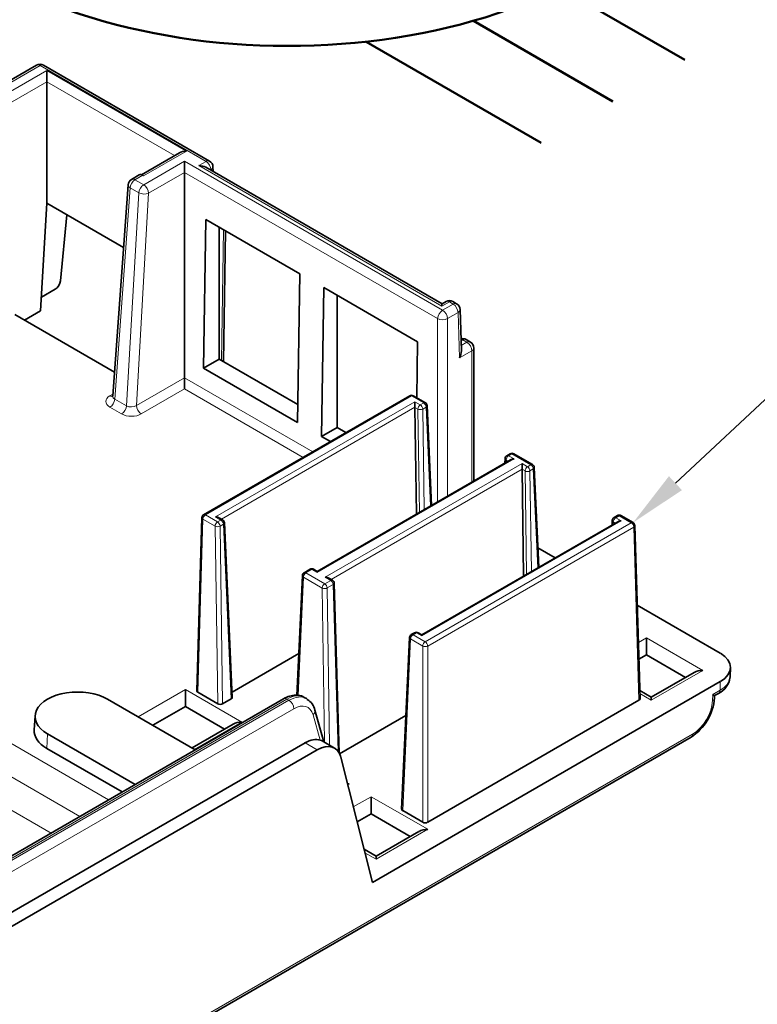
# Model space of a CAD drawing. Units: inches. Extents: x 0 to 16.4, y 0 to 10.3.
# Drawn here: x 5.2 to 6.8, y 3.8 to 5.9 of the extents above; entities that cross this region are included whole.
import ezdxf
from ezdxf import colors
from ezdxf.entities.mleader import LeaderData, LeaderLine
from ezdxf.math import Vec2, Vec3

# ---------------------------------------------------------------- set-up
doc = ezdxf.new("R2010")
doc.units = ezdxf.units.IN
doc.header["$MEASUREMENT"] = 0
doc.layers.add('Default', color=7, linetype='Continuous')
doc.layers.add('DV1_Default', color=7, linetype='Continuous')

# ---------------------------------------------------------------- blocks, each defined once
blk = doc.blocks.new('SE')
at = {"layer": 'DV1_Default', "color": 7, "linetype": 'Continuous', "lineweight": 50}
for p, q in [((6.6649, 5.8286), (6.3949, 5.9845)), ((6.5101, 5.7392), (6.2088, 5.9132)), ((6.3553, 5.6498), (5.9773, 5.8681))]:
    blk.add_line(p, q, dxfattribs=at)
at = {"layer": 'DV1_Default', "color": 7, "linetype": 'Continuous', "lineweight": 35}
for p, q in [((5.2662, 5.8173), (5.1631, 5.7578)), ((5.6394, 5.6106), (5.2812, 5.8173)), ((5.2886, 5.7813), (5.2886, 5.8056)), ((5.2886, 5.7813), (5.2886, 5.5194)), ((5.5744, 5.6284), (5.4925, 5.5811)), ((5.5855, 5.6102), (5.5855, 5.5859)), ((6.1413, 5.3027), (5.6314, 5.5971)), ((5.647, 5.588), (5.6469, 5.5978)), ((5.4879, 5.5806), (5.4711, 5.5709)), ((5.4973, 5.5788), (5.4954, 5.5799)), ((5.5855, 5.5859), (5.5855, 5.1431)), ((5.4636, 5.559), (5.4306, 5.1037)), ((5.275, 5.2873), (5.2884, 5.5194)), ((5.2884, 5.5194), (5.2886, 5.5194)), ((5.2886, 5.5194), (5.4538, 5.424)), ((5.3312, 5.4948), (5.3178, 5.3518)), ((5.6313, 5.4845), (5.6266, 5.1633)), ((5.834, 5.3675), (5.6313, 5.4845)), ((5.6603, 5.1828), (5.6603, 5.4678)), ((5.6697, 5.1774), (5.6738, 5.46)), ((5.8291, 5.0464), (5.834, 5.3675)), ((5.3062, 5.3341), (5.2768, 5.3171)), ((5.8859, 5.3375), (5.8812, 5.0163)), ((6.0885, 5.2206), (5.8859, 5.3375)), ((5.9149, 5.0358), (5.9149, 5.3208)), ((6.1498, 5.3074), (6.1413, 5.3027)), ((6.1727, 5.3026), (6.1646, 5.3073)), ((6.1829, 5.2008), (6.1802, 5.2901)), ((5.2192, 5.2796), (5.4343, 5.1553)), ((5.275, 5.2873), (5.2404, 5.2673)), ((6.0867, 5.0998), (6.0885, 5.2206)), ((6.2025, 5.2201), (6.1933, 5.2254)), ((6.21, 4.9202), (6.21, 5.2071)), ((5.6266, 5.1633), (5.6603, 5.1828)), ((5.6266, 5.1633), (5.8291, 5.0464)), ((5.8297, 5.085), (5.6603, 5.1828)), ((5.5855, 5.1188), (5.5855, 5.1431)), ((6.0715, 5.1042), (5.6267, 4.8474)), ((6.1054, 5.089), (6.079, 5.1042)), ((6.0827, 5.0912), (6.0827, 5.0792)), ((6.0827, 5.079), (6.0827, 5.0792)), ((6.0861, 4.8487), (6.0827, 5.079)), ((6.1188, 4.8676), (6.1091, 5.0829)), ((5.8812, 5.0163), (5.9149, 5.0358)), ((5.9339, 5.0248), (5.9149, 5.0358)), ((5.8812, 5.0163), (5.9002, 5.0053)), ((6.2884, 4.979), (6.2811, 4.9748)), ((6.3366, 4.9555), (6.2959, 4.979)), ((6.2891, 4.9659), (5.872, 4.7251)), ((6.2774, 4.9687), (6.277, 4.9589)), ((6.3139, 4.9577), (6.3139, 4.9457)), ((6.3139, 4.9456), (6.3139, 4.9457)), ((6.3173, 4.7152), (6.3139, 4.9456)), ((6.35, 4.7341), (6.3403, 4.9494)), ((6.5196, 4.8455), (6.5124, 4.8413)), ((6.5535, 4.8303), (6.5271, 4.8455)), ((5.623, 4.8412), (5.6117, 4.4675)), ((5.6678, 4.8364), (5.6599, 4.841)), ((5.6885, 4.4532), (5.6716, 4.8303)), ((6.5203, 4.8324), (6.0975, 4.5883)), ((6.5086, 4.8352), (6.5082, 4.8254)), ((6.5685, 4.4503), (6.5572, 4.824)), ((6.3481, 4.7758), (6.3852, 4.7544)), ((5.8565, 4.7297), (5.8436, 4.7222)), ((5.872, 4.7251), (5.864, 4.7297)), ((5.872, 4.7251), (5.872, 4.7226)), ((5.8399, 4.7161), (5.8281, 4.4577)), ((5.9047, 4.7062), (5.8968, 4.7107)), ((5.9194, 4.3331), (5.9084, 4.6999)), ((6.5624, 4.6521), (6.7418, 4.5485)), ((6.0821, 4.5929), (6.0748, 4.5887)), ((6.0975, 4.5883), (6.0896, 4.5929)), ((6.0711, 4.5826), (6.0541, 4.212)), ((6.0975, 4.5858), (6.0975, 4.5883)), ((6.5822, 4.5819), (6.5822, 4.5449)), ((5.8322, 4.5477), (5.688, 4.4645)), ((6.566, 4.5355), (6.5822, 4.5449)), ((6.5822, 4.5449), (6.6667, 4.4962)), ((6.6855, 4.507), (6.5929, 4.4535)), ((6.7632, 4.4984), (6.7638, 4.5171)), ((6.7418, 4.4873), (5.9911, 4.0538)), ((5.5873, 4.4335), (5.5873, 4.4705)), ((5.6572, 4.4393), (5.6139, 4.4643)), ((6.5929, 4.4535), (6.568, 4.4679)), ((6.7295, 4.457), (6.7381, 4.462)), ((5.7991, 4.4503), (4.4071, 3.6466)), ((5.6086, 4.3402), (5.4196, 4.4494)), ((5.6863, 4.45), (5.6678, 4.4393)), ((5.8485, 4.4507), (5.8439, 4.4534)), ((6.5663, 4.4472), (6.1103, 4.1839)), ((6.5929, 4.4472), (6.5929, 4.4535)), ((6.7293, 4.4523), (6.7295, 4.457)), ((5.5172, 4.393), (5.5873, 4.4335)), ((5.5873, 4.4335), (5.6718, 4.3847)), ((5.8862, 4.3572), (5.8668, 4.426)), ((5.263, 4.4138), (5.261, 4.3833)), ((6.0634, 4.4142), (5.9201, 4.3315)), ((5.6906, 4.3955), (5.6017, 4.3442)), ((4.4208, 3.0639), (6.6787, 4.3675)), ((5.8455, 4.3554), (4.4789, 3.5664)), ((5.2898, 4.3744), (5.4788, 4.2653)), ((5.9092, 4.3439), (5.8824, 4.3594)), ((5.872, 4.3401), (4.494, 3.5445)), ((5.2884, 4.343), (5.4509, 4.2492)), ((5.9911, 4.0538), (5.9225, 4.3246)), ((5.9883, 4.202), (5.9883, 4.239)), ((6.0996, 4.1839), (6.0563, 4.2089)), ((5.958, 4.1845), (5.9883, 4.202)), ((5.9883, 4.202), (6.0728, 4.1532)), ((6.0915, 4.1641), (5.9989, 4.1106)), ((5.9989, 4.1106), (5.9729, 4.1256)), ((5.9989, 4.1106), (5.9989, 4.1043))]:
    blk.add_line(p, q, dxfattribs=at)
at = {"layer": 'DV1_Default', "color": 7, "linetype": 'Continuous', "lineweight": 13}
for p, q in [((5.2737, 5.8166), (5.1706, 5.7571)), ((5.1965, 5.7525), (5.2886, 5.8056)), ((5.6319, 5.6098), (5.2737, 5.8166)), ((5.2886, 5.8056), (5.5894, 5.6319)), ((5.2886, 5.7813), (5.2088, 5.7353)), ((5.564, 5.6223), (5.2886, 5.7813)), ((5.5894, 5.6319), (5.4973, 5.5788)), ((5.4974, 5.5593), (5.5855, 5.6102)), ((5.5855, 5.6102), (6.1424, 5.2887)), ((5.6165, 5.6006), (5.6319, 5.6098)), ((6.1411, 5.2977), (5.6165, 5.6006)), ((5.6427, 5.5915), (5.6418, 5.591)), ((5.6427, 5.5905), (5.6427, 5.5915)), ((5.4954, 5.5799), (5.4786, 5.5702)), ((5.4786, 5.5702), (5.4974, 5.5593)), ((5.5855, 5.5859), (5.508, 5.5412)), ((6.1318, 5.2705), (5.5855, 5.5859)), ((5.468, 5.5529), (5.4349, 5.0969)), ((5.4869, 5.542), (5.468, 5.5529)), ((5.4604, 5.0822), (5.4869, 5.542)), ((5.508, 5.5412), (5.4816, 5.0831)), ((5.6656, 5.1797), (5.6697, 5.4623)), ((6.1571, 5.3066), (6.1411, 5.2977)), ((6.1424, 5.2887), (6.1652, 5.3019)), ((6.1652, 5.3019), (6.1571, 5.3066)), ((6.1318, 4.8751), (6.1318, 5.2705)), ((6.1758, 5.2837), (6.153, 5.2705)), ((6.153, 5.2705), (6.153, 4.8873)), ((6.1788, 5.1858), (6.1758, 5.2837)), ((6.1858, 5.2246), (6.1823, 5.2226)), ((6.1826, 5.2122), (6.195, 5.2194)), ((6.195, 5.2194), (6.1858, 5.2246)), ((6.2056, 5.2012), (6.1788, 5.1858)), ((6.2056, 4.9177), (6.2056, 5.2012)), ((5.4816, 5.0831), (5.5855, 5.1431)), ((5.5855, 5.1431), (5.8622, 4.9834)), ((5.4244, 5.1041), (5.4309, 5.1079)), ((5.5855, 5.1188), (5.4922, 5.065)), ((5.8412, 4.9712), (5.5855, 5.1188)), ((6.0752, 5.1039), (5.6305, 4.8471)), ((6.1016, 5.0886), (6.0752, 5.1039)), ((5.4498, 5.0649), (5.4244, 5.0796)), ((5.4349, 5.0969), (5.4604, 5.0822)), ((5.6524, 4.8428), (6.0827, 5.0912)), ((6.0827, 5.0792), (5.665, 4.838)), ((6.0827, 5.0912), (6.0943, 5.0845)), ((6.089, 5.0754), (6.0827, 5.079)), ((6.0943, 5.0845), (6.1016, 5.0886)), ((6.1069, 5.0797), (6.0996, 5.0755)), ((6.1165, 4.8663), (6.1069, 5.0797)), ((6.0923, 4.8523), (6.089, 5.0754)), ((6.0996, 5.0755), (6.1028, 4.8584)), ((6.2922, 4.9786), (6.2849, 4.9744)), ((6.2849, 4.9744), (6.2966, 4.9677)), ((6.3328, 4.9552), (6.2922, 4.9786)), ((6.2966, 4.9677), (5.872, 4.7226)), ((5.8893, 4.7125), (6.3139, 4.9577)), ((6.2796, 4.9654), (6.2794, 4.9603)), ((6.2838, 4.9629), (6.2796, 4.9654)), ((6.3139, 4.9577), (6.3256, 4.951)), ((6.3256, 4.951), (6.3328, 4.9552)), ((6.3139, 4.9457), (5.9019, 4.7078)), ((6.3203, 4.9419), (6.3139, 4.9456)), ((6.3235, 4.7188), (6.3203, 4.9419)), ((6.3381, 4.9462), (6.3309, 4.942)), ((6.3309, 4.942), (6.3341, 4.7249)), ((6.3477, 4.7328), (6.3381, 4.9462)), ((5.6305, 4.8471), (5.6568, 4.8318)), ((6.5234, 4.8451), (6.5161, 4.8409)), ((6.5497, 4.8299), (6.5234, 4.8451)), ((5.6252, 4.838), (5.6139, 4.4643)), ((5.6515, 4.8228), (5.6252, 4.838)), ((5.6572, 4.4393), (5.6515, 4.8228)), ((5.6641, 4.836), (5.6524, 4.8428)), ((5.6568, 4.8318), (5.6641, 4.836)), ((5.6694, 4.8271), (5.6621, 4.8229)), ((5.6621, 4.8229), (5.6678, 4.4393)), ((5.6863, 4.45), (5.6694, 4.8271)), ((6.5278, 4.8342), (6.0975, 4.5858)), ((6.1049, 4.5731), (6.5497, 4.8299)), ((6.5108, 4.8319), (6.5106, 4.8268)), ((6.5151, 4.8294), (6.5108, 4.8319)), ((6.5161, 4.8409), (6.5278, 4.8342)), ((6.555, 4.8208), (6.1103, 4.564)), ((6.5663, 4.4472), (6.555, 4.8208)), ((5.8603, 4.7293), (5.8474, 4.7218)), ((5.8474, 4.7218), (5.888, 4.6984)), ((5.872, 4.7226), (5.8603, 4.7293)), ((5.8421, 4.7128), (5.8304, 4.4577)), ((5.8827, 4.6893), (5.8421, 4.7128)), ((5.888, 4.6984), (5.901, 4.7058)), ((5.901, 4.7058), (5.8893, 4.7125)), ((5.9063, 4.6968), (5.8933, 4.6894)), ((5.917, 4.3369), (5.9063, 4.6968)), ((5.8876, 4.3564), (5.8827, 4.6893)), ((5.8933, 4.6894), (5.8983, 4.3502)), ((6.0859, 4.5925), (6.0786, 4.5883)), ((6.0975, 4.5858), (6.0859, 4.5925)), ((6.0733, 4.5793), (6.0563, 4.2089)), ((6.0996, 4.564), (6.0733, 4.5793)), ((6.0786, 4.5883), (6.1049, 4.5731)), ((6.5649, 4.5719), (6.5822, 4.5819)), ((6.5822, 4.5819), (6.7042, 4.5115)), ((6.0996, 4.1839), (6.0996, 4.564)), ((6.1103, 4.564), (6.1103, 4.1839)), ((6.7042, 4.5115), (6.5929, 4.4472)), ((4.9811, 4.4867), (5.4217, 4.2323)), ((6.7413, 4.4687), (6.7418, 4.4873)), ((5.4852, 4.4115), (5.5873, 4.4705)), ((5.5873, 4.4705), (5.7093, 4.4)), ((6.7253, 4.4595), (6.7413, 4.4687)), ((5.8066, 4.4495), (4.4115, 3.644)), ((4.4157, 3.6416), (5.8108, 4.4471)), ((5.8108, 4.4471), (5.8066, 4.4495)), ((6.5929, 4.4472), (6.5682, 4.4614)), ((6.7249, 4.4464), (6.7253, 4.4595)), ((5.8214, 4.4289), (4.4357, 3.6289)), ((4.9833, 4.4138), (5.3596, 4.1965)), ((5.7093, 4.4), (5.6072, 4.3411)), ((5.8785, 4.3611), (5.863, 4.416)), ((4.4233, 3.0702), (6.6818, 4.3742)), ((5.2898, 4.3744), (5.2884, 4.343)), ((5.872, 4.3401), (5.8455, 4.3554)), ((5.2975, 4.1606), (4.9855, 4.3408)), ((5.9367, 4.2688), (5.9405, 4.2665)), ((5.9405, 4.2665), (5.9377, 4.2649)), ((5.9498, 4.2168), (5.9883, 4.239)), ((5.9883, 4.239), (6.1103, 4.1686)), ((6.1103, 4.1686), (5.9989, 4.1043)), ((5.9989, 4.1043), (5.9748, 4.1182))]:
    blk.add_line(p, q, dxfattribs=at)
at = {"layer": 'DV1_Default', "color": 7, "linetype": 'Continuous', "lineweight": 35}
for centre, radius, start, end in [((5.2737, 5.8043), 0.015, 60, 120), ((5.6319, 5.5976), 0.015, 0.8586, 60), ((5.4786, 5.5579), 0.015, 120, 175.8481), ((6.1571, 5.2943), 0.015, 60, 119.1414), ((6.1652, 5.2896), 0.015, 1.7317, 60), ((6.1858, 5.2124), 0.015, 60, 104.2939), ((6.195, 5.2071), 0.015, 0, 60), ((6.0752, 5.0977), 0.0075, 60, 120), ((6.1016, 5.0825), 0.0075, 2.5746, 60), ((6.2849, 4.9683), 0.0075, 120, 177.3801), ((6.2922, 4.9725), 0.0075, 60, 120), ((6.3328, 4.949), 0.0075, 2.5746, 60), ((5.6305, 4.8409), 0.0075, 120, 178.2683), ((6.5234, 4.839), 0.0075, 60, 120), ((5.6641, 4.8299), 0.0075, 2.5746, 60), ((6.5161, 4.8348), 0.0075, 120, 177.3801), ((6.5497, 4.8238), 0.0075, 1.7317, 60), ((5.8474, 4.7157), 0.0075, 120, 177.3801), ((5.8603, 4.7232), 0.0075, 60, 120), ((5.901, 4.6997), 0.0075, 1.7025, 60), ((6.0859, 4.5864), 0.0075, 60, 120), ((6.0786, 4.5822), 0.0075, 120, 177.3801), ((6.7195, 4.5013), 0.0435, 295.4224, 352.7221), ((5.8309, 4.4178), 0.0368, 12.8548, 57.9031), ((6.6196, 4.4603), 0.11, 302.4841, 355.7925)]:
    blk.add_arc(centre, radius, start, end, dxfattribs=at)
at = {"layer": 'DV1_Default', "color": 7, "linetype": 'Continuous', "lineweight": 50}
blk.add_ellipse((5.8084, 6.3779), major_axis=(-0.8991, 0), ratio=0.57735, start_param=0.785398, end_param=3.926991, dxfattribs=at)
at = {"layer": 'DV1_Default', "color": 7, "linetype": 'Continuous', "lineweight": 13}
for centre, major_axis, ratio, start_param, end_param in [((5.2737, 5.8043), (0.0075, -0.013), 0.57735, 2.356194, 3.141593), ((5.2737, 5.8043), (-0.0075, -0.013), 0.57735, 3.141593, 3.926991), ((5.6319, 5.5976), (-0.0075, -0.013), 0.57735, 3.141593, 3.926991), ((5.6319, 5.5976), (-0.0077, 0.0129), 0.587338, 3.918111, 5.488907), ((5.6319, 5.5976), (-0.015, -0.0002), 0.587514, 2.36492, 3.141593), ((5.4786, 5.5579), (0.0075, 0.013), 0.57735, 0.785398, 2.268928), ((5.4786, 5.5579), (0.0075, -0.013), 0.57735, 2.356194, 3.141593), ((5.4786, 5.5579), (0.015, -0.0011), 0.524834, 3.141593, 3.966977), ((5.4974, 5.5471), (0.0075, 0.013), 0.57735, 0.785398, 2.268928), ((5.4974, 5.5471), (-0.0075, 0.013), 0.57735, 3.944444, 5.497787), ((5.4974, 5.5471), (0.015, -0.0009), 0.514717, 3.959232, 5.528507), ((6.1571, 5.2943), (0.0073, -0.0131), 0.567186, 2.36477, 3.141593), ((6.1571, 5.2943), (-0.0075, -0.013), 0.57735, 3.141593, 3.926991), ((6.1652, 5.2896), (-0.0075, -0.013), 0.57735, 3.141593, 3.926991), ((6.1652, 5.2896), (0.0075, -0.013), 0.57735, 0.802851, 2.356194), ((6.1652, 5.2896), (-0.015, -0.0005), 0.577174, 2.338899, 3.141593), ((6.1424, 5.2765), (0.0075, 0.013), 0.57735, 0.785398, 2.338741), ((6.1424, 5.2765), (0.015, 0), 0.557025, 3.927143, 5.497635), ((6.1424, 5.2765), (-0.0075, 0.013), 0.57735, 3.944444, 5.497787), ((6.1858, 5.2124), (-0.0075, -0.013), 0.57735, 3.141593, 3.926991), ((6.1858, 5.2124), (0.0073, -0.0131), 0.567186, 2.36477, 2.725411), ((6.195, 5.2071), (-0.0075, -0.013), 0.57735, 3.141593, 3.926991), ((6.195, 5.2071), (-0.0075, 0.013), 0.57735, 3.944444, 5.497787), ((6.195, 5.2071), (-0.015, 0), 0.557025, 2.356042, 3.141593), ((5.4456, 5.0919), (0.0301, 0.0001), 0.577342, 2.352382, 3.923178), ((5.4244, 5.1164), (-0.0075, 0.013), 0.57735, 2.356194, 2.956116), ((5.4456, 5.1041), (0.0151, 0.0014), 0.623745, 3.037707, 3.863091), ((6.0752, 5.0977), (0.00375, -0.0065), 0.57735, 2.356194, 3.141593), ((6.0752, 5.0977), (-0.00375, -0.0065), 0.57735, 3.141593, 3.926991), ((5.4244, 5.0918), (-0.0075, -0.013), 0.57735, 0.785398, 2.268928), ((5.4498, 5.0772), (-0.0075, -0.013), 0.57735, 0.785398, 2.268928), ((5.471, 5.0895), (-0.015, -0.0012), 0.637493, 0.730349, 2.299624), ((5.4922, 5.0772), (0.0075, -0.013), 0.57735, 3.944444, 5.497787), ((6.0943, 5.0783), (0.00375, 0.0065), 0.57735, 0.785398, 2.338741), ((6.0943, 5.0783), (-0.00375, 0.0065), 0.57735, 3.961897, 5.497787), ((6.1016, 5.0825), (-0.00375, -0.0065), 0.57735, 3.141593, 3.926991), ((6.1016, 5.0825), (-0.00375, 0.0065), 0.57735, 3.961897, 5.497787), ((6.1016, 5.0825), (-0.00749, -0.00034), 0.566835, 2.330788, 3.141593), ((5.471, 5.0772), (0.03, 0.0001), 0.578221, 3.92408, 5.493355), ((6.0943, 5.0783), (0.0075, 0.00011), 0.546695, 3.919009, 5.489196), ((6.2849, 4.9683), (0.00375, 0.0065), 0.57735, 0.785398, 2.338741), ((6.2849, 4.9683), (0.00375, -0.0065), 0.57735, 2.356194, 3.141593), ((6.2922, 4.9725), (0.00375, -0.0065), 0.57735, 2.356194, 3.141593), ((6.2922, 4.9725), (-0.00375, -0.0065), 0.57735, 3.141593, 3.926991), ((6.2849, 4.9683), (0.00749, -0.00034), 0.586987, 3.141593, 3.953311), ((6.3256, 4.9448), (0.00375, 0.0065), 0.57735, 0.785398, 2.338741), ((6.3256, 4.9448), (-0.00375, 0.0065), 0.57735, 3.961897, 5.497787), ((6.3328, 4.949), (-0.00375, -0.0065), 0.57735, 3.141593, 3.926991), ((6.3328, 4.949), (-0.00375, 0.0065), 0.57735, 3.961897, 5.497787), ((6.3256, 4.9448), (0.0075, 0.00011), 0.546695, 3.919009, 5.489196), ((6.3328, 4.949), (-0.00749, -0.00034), 0.566835, 2.330788, 3.141593), ((5.6305, 4.8409), (-0.00375, -0.0065), 0.57735, 3.926991, 5.480334), ((5.6305, 4.8409), (0.00375, -0.0065), 0.57735, 2.356194, 3.141593), ((6.5234, 4.839), (0.00375, -0.0065), 0.57735, 2.356194, 3.141593), ((6.5234, 4.839), (-0.00375, -0.0065), 0.57735, 3.141593, 3.926991), ((5.6305, 4.8409), (0.0075, -0.00023), 0.577174, 3.141593, 3.944287), ((5.6568, 4.8257), (-0.00375, -0.0065), 0.57735, 3.926991, 5.480334), ((5.6568, 4.8257), (0.0075, 0.00011), 0.546695, 3.919009, 5.489196), ((5.6568, 4.8257), (0.00375, -0.0065), 0.57735, 0.820305, 2.356194), ((5.6641, 4.8299), (-0.00375, -0.0065), 0.57735, 3.141593, 3.926991), ((5.6641, 4.8299), (0.00375, -0.0065), 0.57735, 0.820305, 2.356194), ((5.6641, 4.8299), (-0.00749, -0.00034), 0.566835, 2.330788, 3.141593), ((6.5161, 4.8348), (0.00749, -0.00034), 0.586987, 3.141593, 3.953311), ((6.5161, 4.8348), (-0.00375, -0.0065), 0.57735, 3.926991, 5.480334), ((6.5161, 4.8348), (0.00375, -0.0065), 0.57735, 2.356194, 3.141593), ((6.5497, 4.8238), (-0.00375, -0.0065), 0.57735, 3.141593, 3.926991), ((6.5497, 4.8238), (0.00375, -0.0065), 0.57735, 0.802851, 2.356194), ((6.5497, 4.8238), (-0.0075, -0.00023), 0.577174, 2.338899, 3.141593), ((5.8474, 4.7157), (-0.00375, -0.0065), 0.57735, 3.926991, 5.480334), ((5.8474, 4.7157), (0.00375, -0.0065), 0.57735, 2.356194, 3.141593), ((5.8603, 4.7232), (0.00375, -0.0065), 0.57735, 2.356194, 3.141593), ((5.8603, 4.7232), (-0.00375, -0.0065), 0.57735, 3.141593, 3.926991), ((5.8474, 4.7157), (0.00749, -0.00034), 0.586987, 3.141593, 3.953311), ((5.888, 4.6922), (-0.00375, -0.0065), 0.57735, 3.926991, 5.480334), ((5.888, 4.6922), (0.00375, -0.0065), 0.57735, 0.820305, 2.356194), ((5.901, 4.6997), (-0.00375, -0.0065), 0.57735, 3.141593, 3.926991), ((5.901, 4.6997), (0.00375, -0.0065), 0.57735, 0.820305, 2.356194), ((5.901, 4.6997), (-0.0075, -0.00022), 0.556849, 2.33934, 3.141593), ((5.888, 4.6922), (0.0075, 0.00011), 0.546695, 3.919009, 5.489196), ((6.0786, 4.5822), (0.00375, -0.0065), 0.57735, 2.356194, 3.141593), ((6.0859, 4.5864), (0.00375, -0.0065), 0.57735, 2.356194, 3.141593), ((6.0859, 4.5864), (-0.00375, -0.0065), 0.57735, 3.141593, 3.926991), ((6.0786, 4.5822), (0.00749, -0.00034), 0.586987, 3.141593, 3.953311), ((6.0786, 4.5822), (0.00375, 0.0065), 0.57735, 0.785398, 2.338741), ((6.1049, 4.567), (0.00375, 0.0065), 0.57735, 0.785398, 2.338741), ((6.1049, 4.567), (-0.00375, 0.0065), 0.57735, 3.944444, 5.497787), ((6.1049, 4.567), (0.0075, 0), 0.557025, 3.927143, 5.497635), ((6.6882, 4.4995), (-0.075, 0.0005), 0.577231, 2.359835, 3.082949), ((6.7306, 4.475), (-0.0075, 0.013), 0.57735, 3.141593, 3.909538), ((5.8066, 4.4373), (0.0075, -0.013), 0.57735, 2.356194, 3.141593), ((5.8059, 4.3887), (-0.0383, -0.0645), 0.569233, 3.148382, 3.93378), ((5.8116, 4.3854), (-0.0367, -0.0654), 0.585355, 3.134413, 3.919812), ((5.8108, 4.4348), (0.0075, -0.013), 0.57735, 0.802851, 2.356194), ((6.6825, 4.4227), (-0.0308, -0.0515), 0.567188, 0.793825, 2.347168), ((6.7143, 4.4527), (-0.015, 0.0005), 0.577174, 2.373795, 3.14161), ((5.8222, 4.3795), (-0.0292, -0.0524), 0.587337, 2.608957, 3.917954), ((5.8524, 4.4219), (-0.0144, -0.0041), 0.697273, 2.181258, 3.141505), ((6.6712, 4.3805), (-0.0075, 0.013), 0.57735, 3.141593, 3.909538)]:
    blk.add_ellipse(centre, major_axis=major_axis, ratio=ratio, start_param=start_param, end_param=end_param, dxfattribs=at)
at = {"layer": 'DV1_Default', "color": 7, "linetype": 'Continuous', "lineweight": 35}
for centre, major_axis, ratio, start_param, end_param in [((5.5894, 5.6197), (-0.0212, 0), 0.57735, 4.712389, 5.497787), ((5.6165, 5.5884), (-0.021, -0.0002), 0.582366, 3.922551, 4.707949), ((5.4954, 5.5676), (0.0075, -0.013), 0.57735, 2.356194, 3.141593), ((5.3072, 5.3458), (-0.0084, -0.0125), 0.524987, 0.822038, 2.375381), ((6.1411, 5.2854), (-0.0001, -0.0172), 0.007557, 3.14588, 3.922703), ((6.1682, 5.1917), (0.0102, 0.0184), 0.577262, 4.712468, 5.515162), ((6.2966, 4.9616), (-0.0106, 0), 0.57735, 4.712389, 5.497787), ((5.6524, 4.8367), (0.0106, 0), 0.57735, 0.785398, 1.570796), ((6.5278, 4.8281), (-0.0106, 0), 0.57735, 4.712389, 5.497787), ((5.8893, 4.7064), (0.0106, 0), 0.57735, 0.785398, 1.570796), ((6.6888, 4.5179), (-0.075, 0), 0.577174, 2.356347, 3.926839), ((6.7042, 4.4962), (0.0265, 0), 0.57735, 1.570796, 2.356194), ((6.6882, 4.4995), (-0.075, 0.0005), 0.577231, 3.082949, 3.127633), ((5.3547, 4.4119), (0.0918, 0), 0.57735, 0.785398, 3.926991), ((5.6192, 4.4674), (0.0075, 0), 0.577174, 3.124145, 3.926839), ((5.681, 4.4531), (-0.00751, 0), 0.576999, 2.356956, 3.167761), ((5.8116, 4.3854), (-0.0367, -0.0654), 0.585355, 3.092471, 3.134413), ((6.561, 4.4502), (-0.0075, 0), 0.577174, 2.356347, 3.159041), ((6.7147, 4.4658), (-0.0147, 0.0088), 0.000132, 3.141666, 3.909464), ((5.6625, 4.4424), (0.0075, 0), 0.577702, 3.927753, 5.49794), ((5.7093, 4.3847), (0.0265, 0), 0.57735, 1.570796, 2.356194), ((5.3547, 4.3813), (0.0937, 0), 0.57735, 3.104526, 3.926991), ((5.8464, 4.2936), (0.0365, 0.0655), 0.587337, 0.109359, 0.776362), ((5.8711, 4.2794), (-0.0385, -0.0644), 0.567188, 2.626421, 3.935418), ((5.9405, 4.2512), (0.0265, 0), 0.57735, 1.570796, 1.695003), ((6.0617, 4.2119), (0.00751, 0), 0.576999, 3.115425, 3.927143), ((6.1103, 4.1532), (0.0265, 0), 0.57735, 1.570796, 2.356194), ((6.1049, 4.1869), (0.0075, 0), 0.577526, 3.927143, 5.497635)]:
    blk.add_ellipse(centre, major_axis=major_axis, ratio=ratio, start_param=start_param, end_param=end_param, dxfattribs=at)
for points, knots in [([(5.4304, 5.104), (5.4303, 5.1032), (5.4303, 5.1022), (5.4301, 5.102), (5.4301, 5.102)], [0, 0, 0, 0, 0.693934, 1, 1, 1, 1]), ([(5.8439, 4.4532), (5.8436, 4.4534), (5.8403, 4.4561), (5.8313, 4.4582), (5.819, 4.4582), (5.8078, 4.4549), (5.8017, 4.4517), (5.7991, 4.4503)], [0, 0, 0, 0, 0.025078, 0.295805, 0.562044, 0.840882, 1, 1, 1, 1])]:
    blk.add_open_spline(points, degree=3, knots=knots, dxfattribs=at)
blk.add_open_spline([(5.8827, 4.3592), (5.8816, 4.3599), (5.8802, 4.3605), (5.8785, 4.3611)], degree=3, dxfattribs=at)

msp = doc.modelspace()

# ---------------------------------------------------------------- block references
at = {"layer": 'Default'}
msp.add_blockref('SE', (0, 0), dxfattribs=at)

# ---------------------------------------------------------------- leaders
at = {"layer": 'Default', "color": 7, "linetype": 'Continuous', "lineweight": 13}
ml = msp.add_multileader_mtext('Standard', dxfattribs=at)
ml.set_content('{\\pxsm0.9;\\fArial|b0||i0||c0|p34;\\W1.;4.96"\\P}', color=256)
ml.set_leader_properties()
ml.build(insert=Vec2(0, 0))
ml.multileader.update_dxf_attribs({"leader_type": 0, "dogleg_length": 0, "arrow_head_size": 0.125})
ctx = ml.context
ctx.base_point, ctx.char_height, ctx.arrow_head_size, ctx.landing_gap_size = Vec3(11.8899, 9.0778), 0.125, 0.125, 0.0437
notes = []
notes.append((ctx, [(0, (0, 0, 0), (0, 0), (1, 0), 1, [])]))
ctx.mtext.insert = Vec3(11.9799, 9.1414)
ml = msp.add_multileader_mtext('Standard', dxfattribs=at)
ml.set_content('{\\pxsm0.9;\\fArial|b0||i0||c0|p34;\\W1.;6.20"\\P}', color=256)
ml.set_leader_properties()
ml.build(insert=Vec2(0, 0))
ml.multileader.update_dxf_attribs({"leader_type": 0, "dogleg_length": 0, "arrow_head_size": 0.125})
ctx = ml.context
ctx.base_point, ctx.char_height, ctx.arrow_head_size, ctx.landing_gap_size = Vec3(9.4504, 8.487), 0.125, 0.125, 0.0437
notes.append((ctx, [(0, (0, 0, 0), (0, 0), (1, 0), 1, [])]))
ctx.mtext.insert = Vec3(9.5404, 8.5506)
ml = msp.add_multileader_mtext('Standard', dxfattribs=at)
ml.set_content('{\\pxsm0.9;\\fArial|b0||i0||c0|p34;\\W1.;1.16"\\P}', color=256)
ml.set_leader_properties()
ml.build(insert=Vec2(0, 0))
ml.multileader.update_dxf_attribs({"leader_type": 0, "dogleg_length": 0, "arrow_head_size": 0.125})
ctx = ml.context
ctx.base_point, ctx.char_height, ctx.arrow_head_size, ctx.landing_gap_size = Vec3(13.6864, 7.2412), 0.125, 0.125, 0.0437
notes.append((ctx, [(0, (0, 0, 0), (0, 0), (1, 0), 1, [])]))
ctx.mtext.insert = Vec3(13.7764, 7.3048)
ml = msp.add_multileader_mtext('Standard', dxfattribs=at)
ml.set_content('{\\pxsm0.9;\\fArial|b0||i0||c0|p34;\\W1.;3.96"\\P}', color=256)
ml.set_leader_properties()
ml.build(insert=Vec2(0, 0))
ml.multileader.update_dxf_attribs({"leader_type": 0, "dogleg_length": 0, "arrow_head_size": 0.125})
ctx = ml.context
ctx.base_point, ctx.char_height, ctx.arrow_head_size, ctx.landing_gap_size = Vec3(9.3589, 7.1132), 0.125, 0.125, 0.0437
notes.append((ctx, [(0, (0, 0, 0), (0, 0), (1, 0), 1, [])]))
ctx.mtext.insert = Vec3(9.4489, 7.1768)
ml = msp.add_multileader_mtext('Standard', dxfattribs=at)
ml.set_content('{\\pxsm0.9;\\fArial|b0||i0||c0|p34;\\W1.;0.95"\\P}', color=256)
ml.set_leader_properties()
ml.build(insert=Vec2(0, 0))
ml.multileader.update_dxf_attribs({"leader_type": 0, "dogleg_length": 0, "arrow_head_size": 0.125})
ctx = ml.context
ctx.base_point, ctx.char_height, ctx.arrow_head_size, ctx.landing_gap_size = Vec3(7.5678, 6.7528), 0.125, 0.125, 0.0437
notes.append((ctx, [(0, (0, 0, 0), (0, 0), (1, 0), 1, [])]))
ctx.mtext.insert = Vec3(7.6578, 6.8163)
ml = msp.add_multileader_mtext('Standard', dxfattribs=at)
ml.set_content('{\\pxsm0.9;\\fArial|b0||i0||c0|p34;\\W1.;BASE\\P}', color=256)
ml.set_leader_properties()
ml.build(insert=Vec2(0, 0))
ml.multileader.update_dxf_attribs({"dogleg_length": 0.125, "arrow_head_size": 0.125})
ctx = ml.context
ctx.base_point, ctx.char_height, ctx.arrow_head_size, ctx.landing_gap_size = Vec3(7.0548, 5.2518), 0.125, 0.125, 0.0437
notes.append((ctx, [(0, (1, 1, 0), (6.9761, 5.2243), (1, 0), 0.125, [(0, [(6.5535, 4.8303)], 0, [])])]))
ctx.mtext.insert = Vec3(7.1448, 5.2879)
for ctx, leaders in notes:
    for number, flags, end, landing, length, lines in leaders:
        leader = LeaderData()
        leader.index, (leader.has_last_leader_line, leader.has_dogleg_vector, leader.attachment_direction) = number, flags
        leader.last_leader_point, leader.dogleg_vector, leader.dogleg_length = Vec3(end), Vec3(landing), length
        for number, points, colour, breaks in lines:
            line = LeaderLine()
            line.index, line.vertices, line.color, line.breaks = number, Vec3.list(points), colors.encode_raw_color(colour), breaks
            leader.lines.append(line)
        ctx.leaders.append(leader)

doc.saveas('drawing.dxf')
